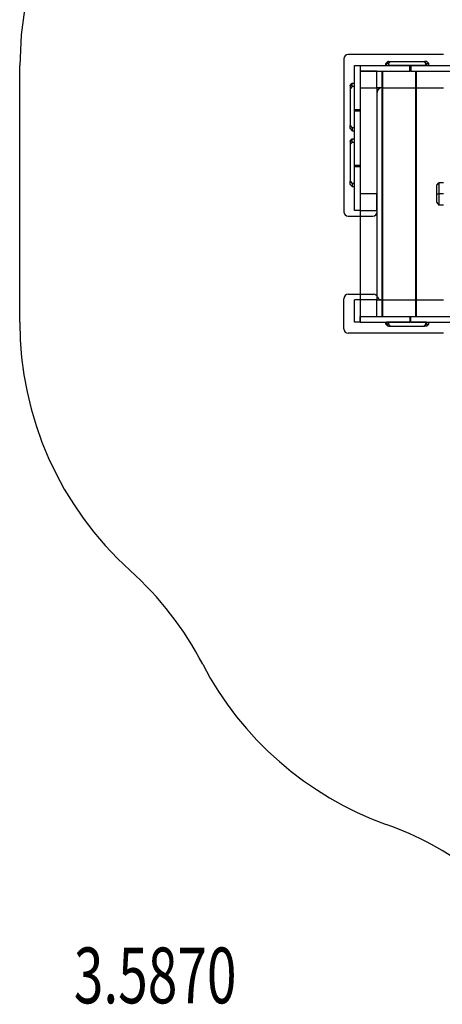
# Model space of a CAD drawing. Units: millimetres. Extents: x 0 to 5.67, y -3.63 to 3.51.
# Drawn here: x 0 to 1.89, y -3.63 to 0.78 of the extents above; entities that cross this region are included whole.
import ezdxf

# ---------------------------------------------------------------- set-up
doc = ezdxf.new("R2010")
doc.units = ezdxf.units.MM
doc.linetypes.add('HIDDEN', pattern=[9.525, 6.35, -3.175])
for name, color, linetype in [('SICHERHEITSBEREICH', 1, 'HIDDEN'), ('SPIELGERÄTE', 7, 'Continuous'), ('SPIELGERÄTE_TEXT', 5, 'Continuous')]:
    doc.layers.add(name, color=color, linetype=linetype)
doc.styles.add('ISO', font='simplex.shx', dxfattribs={"width": 0.7})

# ---------------------------------------------------------------- blocks, each defined once
blk = doc.blocks.new('3.5870')
at = {"layer": 'SICHERHEITSBEREICH'}
blk.add_lwpolyline([(2.3395, 2.7744, -0.264503), (3.6288, 3.5078), (3.9088, 3.5078, -0.372306), (5.393, 2.2248, 0.074238), (5.5211, 1.8007, -0.110846), (5.665, 1.1597), (5.665, 0.3404, -0.191001), (5.2575, -0.6875, 0.191001), (4.85, -1.7153), (4.85, -1.835, -0.414214), (3.35, -3.335), (2.93, -3.335, -0.161926), (2.0316, -3.0362, 0.074231), (1.6416, -2.8262, -0.188288), (0.8199, -2.1085, 0.089215), (0.4949, -1.6885, -0.212234), (0, -0.575), (0, 0.575, -0.370793), (1.2751, 2.058, 0.224627)], format="xyb", close=True, dxfattribs=at)
at = {"layer": 'SPIELGERÄTE'}
for p, q in [((1.898, 0.625), (1.472, 0.625)), ((1.452, 0.605), (1.452, -0.08)), ((1.5, 0.3775), (1.5, 0.575)), ((1.5, 0.575), (1.525, 0.575)), ((1.525, 0.575), (1.525, 0.55)), ((1.525, 0.575), (1.7475, 0.575)), ((1.525, 0.575), (1.525, 0.3775)), ((1.6487, 0.593), (1.6397, 0.584)), ((1.6397, 0.584), (1.6428, 0.584)), ((1.6397, 0.575), (1.6397, 0.584)), ((1.6428, 0.584), (1.6518, 0.593)), ((1.6487, 0.584), (1.6428, 0.584)), ((1.6428, 0.575), (1.6428, 0.584)), ((1.8228, 0.575), (1.6428, 0.575)), ((1.6518, 0.593), (1.6487, 0.593)), ((1.6528, 0.584), (1.6487, 0.584)), ((1.6518, 0.593), (1.8138, 0.593)), ((1.6618, 0.593), (1.6528, 0.584)), ((1.6528, 0.584), (1.6528, 0.575)), ((1.7475, 0.55), (1.7475, 0.575)), ((1.7525, 0.575), (1.7525, 0.55)), ((1.7525, 0.575), (1.9975, 0.575)), ((1.8197, 0.584), (1.8107, 0.593)), ((1.8197, 0.593), (1.8138, 0.593)), ((1.8138, 0.593), (1.8228, 0.584)), ((1.8238, 0.593), (1.8197, 0.593)), ((1.8228, 0.584), (1.8197, 0.584)), ((1.8197, 0.575), (1.8197, 0.584)), ((1.8228, 0.584), (1.8287, 0.584)), ((1.8228, 0.584), (1.8228, 0.575)), ((1.8328, 0.584), (1.8238, 0.593)), ((1.8287, 0.584), (1.8328, 0.584)), ((1.8328, 0.575), (1.8328, 0.584)), ((1.525, 0.55), (1.525, 0.475)), ((1.6, 0.55), (1.525, 0.55)), ((1.525, 0.55), (1.7475, 0.55)), ((1.6, 0.475), (1.6, 0.55)), ((1.6225, 0.55), (1.6225, 0.475)), ((1.6275, 0.475), (1.6275, 0.55)), ((1.7525, 0.55), (1.7475, 0.55)), ((1.7525, 0.55), (1.9975, 0.55)), ((1.7725, 0.55), (1.7725, 0.475)), ((1.7775, 0.475), (1.7775, 0.55)), ((1.4802, 0.4862), (1.4901, 0.4961)), ((1.4901, 0.4949), (1.4802, 0.485)), ((1.4802, 0.485), (1.4802, 0.4862)), ((1.4901, 0.4961), (1.4901, 0.4949)), ((1.4901, 0.4961), (1.5, 0.4961)), ((1.4901, 0.4862), (1.4901, 0.4949)), ((1.5, 0.4949), (1.4901, 0.4949)), ((1.4901, 0.4809), (1.4901, 0.4862)), ((1.5, 0.2969), (1.5, 0.4949)), ((1.4802, 0.485), (1.4802, 0.3068)), ((1.4901, 0.4809), (1.4802, 0.471)), ((1.5, 0.4809), (1.4901, 0.4809)), ((1.525, 0.475), (1.6, 0.475)), ((1.6, 0.475), (1.6, 0)), ((1.622, 0.475), (1.6, 0.475)), ((1.602, -0.08), (1.602, 0.455)), ((1.622, 0.475), (1.898, 0.475)), ((1.6225, 0.475), (1.6225, -0.475)), ((1.6275, -0.475), (1.6275, 0.475)), ((1.7725, 0.475), (1.7725, -0.475)), ((1.7775, -0.475), (1.7775, 0.475)), ((1.525, 0.3775), (1.5, 0.3775)), ((1.5, 0.1275), (1.5, 0.3725)), ((1.5, 0.3725), (1.525, 0.3725)), ((1.525, 0.3775), (1.525, 0.3725)), ((1.525, 0.3725), (1.525, 0.1275)), ((1.4901, 0.2981), (1.4802, 0.308)), ((1.4802, 0.2981), (1.4802, 0.3068)), ((1.4802, 0.3068), (1.4901, 0.2969)), ((1.4802, 0.2928), (1.4802, 0.2981)), ((1.4802, 0.2928), (1.4901, 0.2829)), ((1.4901, 0.2969), (1.4901, 0.2981)), ((1.4901, 0.2981), (1.5, 0.2981)), ((1.4901, 0.2969), (1.4901, 0.2882)), ((1.4901, 0.2969), (1.5, 0.2969)), ((1.4901, 0.2882), (1.4901, 0.2829)), ((1.4901, 0.2829), (1.5, 0.2829)), ((1.4802, 0.2362), (1.4901, 0.2461)), ((1.4901, 0.2452), (1.4802, 0.2353)), ((1.4802, 0.2353), (1.4802, 0.2362)), ((1.4802, 0.2353), (1.4802, 0.0571)), ((1.4901, 0.2306), (1.4802, 0.2207)), ((1.4901, 0.2461), (1.4901, 0.2452)), ((1.4901, 0.2461), (1.5, 0.2461)), ((1.4901, 0.2362), (1.4901, 0.2452)), ((1.5, 0.2452), (1.4901, 0.2452)), ((1.4901, 0.2306), (1.4901, 0.2362)), ((1.5, 0.2306), (1.4901, 0.2306)), ((1.5, 0.0472), (1.5, 0.2452)), ((1.525, 0.1275), (1.5, 0.1275)), ((1.5, -0.075), (1.5, 0.1225)), ((1.5, 0.1225), (1.525, 0.1225)), ((1.525, 0.1275), (1.525, 0.1225)), ((1.525, 0.1225), (1.525, -0.075)), ((1.4901, 0.0481), (1.4802, 0.058)), ((1.4802, 0.0571), (1.4901, 0.0472)), ((1.4802, 0.0481), (1.4802, 0.0571)), ((1.4802, 0.0425), (1.4802, 0.0481)), ((1.4901, 0.0472), (1.4901, 0.0481)), ((1.4901, 0.0481), (1.5, 0.0481)), ((1.4901, 0.0472), (1.4901, 0.0382)), ((1.4901, 0.0472), (1.5, 0.0472)), ((1.868, 0.0388), (1.878, 0.05)), ((1.898, 0.05), (1.878, 0.05)), ((1.878, 0.05), (1.878, 0)), ((1.4802, 0.0425), (1.4901, 0.0326)), ((1.4901, 0.0382), (1.4901, 0.0326)), ((1.4901, 0.0326), (1.5, 0.0326)), ((1.525, 0), (1.525, -0.075)), ((1.6, 0), (1.525, 0)), ((1.6, -0.075), (1.6, 0)), ((1.868, 0), (1.868, 0.0388)), ((1.868, 0), (1.878, 0)), ((1.868, -0.0388), (1.868, 0)), ((1.898, 0), (1.878, 0)), ((1.878, 0), (1.878, -0.05)), ((1.868, -0.0388), (1.878, -0.05)), ((1.525, -0.075), (1.5, -0.075)), ((1.525, -0.075), (1.525, -0.1)), ((1.525, -0.075), (1.6, -0.075)), ((1.6, -0.075), (1.6, -0.475)), ((1.898, -0.05), (1.878, -0.05)), ((1.472, -0.1), (1.582, -0.1)), ((1.525, -0.1), (1.525, -0.45)), ((1.452, -0.605), (1.452, -0.47)), ((1.472, -0.45), (1.5849, -0.45)), ((1.5, -0.575), (1.5, -0.475)), ((1.525, -0.475), (1.5, -0.475)), ((1.525, -0.45), (1.525, -0.475)), ((1.525, -0.475), (1.525, -0.55)), ((1.6, -0.475), (1.525, -0.475)), ((1.525, -0.475), (1.525, -0.575)), ((1.6, -0.475), (1.622, -0.475)), ((1.6, -0.55), (1.6, -0.475)), ((1.622, -0.475), (1.898, -0.475)), ((1.6225, -0.475), (1.6225, -0.55)), ((1.6275, -0.55), (1.6275, -0.475)), ((1.7725, -0.475), (1.7725, -0.55)), ((1.7775, -0.55), (1.7775, -0.475)), ((1.525, -0.55), (1.6, -0.55)), ((1.525, -0.575), (1.525, -0.55)), ((1.525, -0.55), (1.7475, -0.55)), ((1.7475, -0.55), (1.7525, -0.55)), ((1.7475, -0.55), (1.7475, -0.575)), ((1.7525, -0.575), (1.7525, -0.55)), ((1.7525, -0.55), (1.9975, -0.55)), ((1.525, -0.575), (1.5, -0.575)), ((1.525, -0.575), (1.7475, -0.575)), ((1.6397, -0.584), (1.6397, -0.575)), ((1.6397, -0.584), (1.6428, -0.584)), ((1.6487, -0.593), (1.6397, -0.584)), ((1.6428, -0.575), (1.6428, -0.584)), ((1.8228, -0.575), (1.6428, -0.575)), ((1.6487, -0.584), (1.6428, -0.584)), ((1.6428, -0.584), (1.6518, -0.593)), ((1.6528, -0.584), (1.6487, -0.584)), ((1.6518, -0.593), (1.6487, -0.593)), ((1.6518, -0.593), (1.8138, -0.593)), ((1.6528, -0.575), (1.6528, -0.584)), ((1.6528, -0.584), (1.6618, -0.593)), ((1.7525, -0.575), (1.9975, -0.575)), ((1.8197, -0.584), (1.8107, -0.593)), ((1.8138, -0.593), (1.8228, -0.584)), ((1.8197, -0.593), (1.8138, -0.593)), ((1.8197, -0.584), (1.8197, -0.575)), ((1.8228, -0.584), (1.8197, -0.584)), ((1.8238, -0.593), (1.8197, -0.593)), ((1.8228, -0.584), (1.8228, -0.575)), ((1.8228, -0.584), (1.8287, -0.584)), ((1.8238, -0.593), (1.8328, -0.584)), ((1.8287, -0.584), (1.8328, -0.584)), ((1.8328, -0.584), (1.8328, -0.575)), ((1.898, -0.625), (1.472, -0.625))]:
    blk.add_line(p, q, dxfattribs=at)
for centre, start, end in [((1.472, 0.605), 90, 180), ((1.622, 0.455), 90, 180), ((1.472, -0.08), 180, 270), ((1.582, -0.08), 270, 360), ((1.472, -0.47), 90, 180), ((1.5849, -0.47), 22.0243, 90), ((1.622, -0.455), 202.0243, 270), ((1.472, -0.605), 180, 270)]:
    blk.add_arc(centre, 0.02, start, end, dxfattribs=at)
at = {"layer": 'SPIELGERÄTE_TEXT', "style": 'ISO', "width": 0.7}
blk.add_text('3.5870', height=0.25, dxfattribs=at).set_placement((0.2424, -3.6285))

msp = doc.modelspace()

# ---------------------------------------------------------------- block references
msp.add_blockref('3.5870', (0, 0))

doc.saveas('drawing.dxf')
